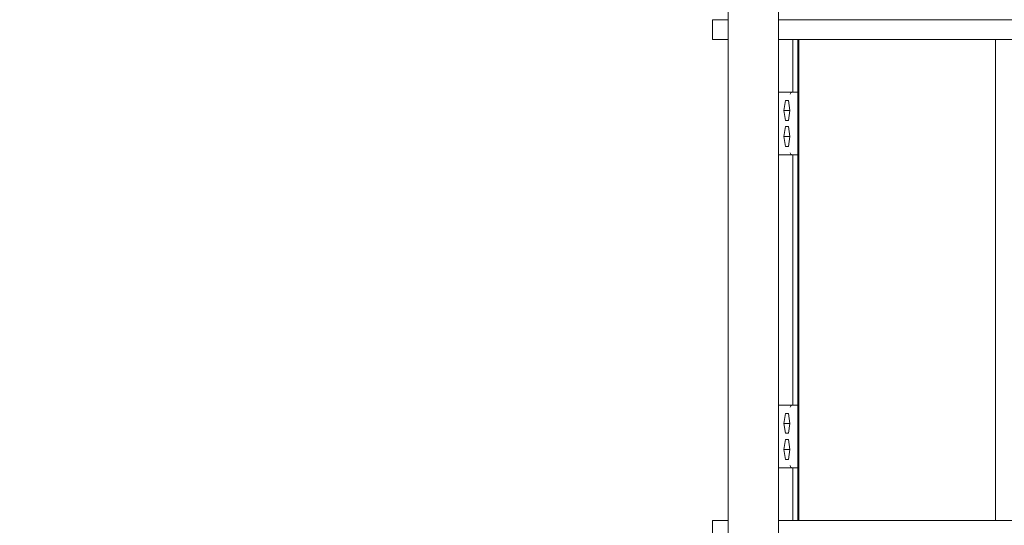
# Model space of a CAD drawing. Units: millimetres. Extents: x -14376 to 4185, y -2567 to 12420.
# Drawn here: x -800 to 144, y 2058 to 2543 of the extents above; entities that cross this region are included whole.
import ezdxf

# ---------------------------------------------------------------- set-up
doc = ezdxf.new("R2010")
doc.units = ezdxf.units.MM
doc.header["$MEASUREMENT"] = 0
doc.header["$PDMODE"] = 34
doc.layers.add('BSF_BEM-SI-MIN', color=7, linetype='Continuous')
doc.styles.get("Standard").update_dxf_attribs({"font": 'arial.ttf'})
doc.dimstyles.new('Europa 1-100', dxfattribs={"dimscale": 100, "dimtxt": 2, "dimasz": 2, "dimexe": 2, "dimexo": 3, "dimgap": 2, "dimtad": 0, "dimlfac": 0.001, "dimzin": 0, "dimtxsty": 'Standard', "dimcen": 0, "dimadec": 0, "dimazin": 0, "dimtfac": 1, "dimtofl": 0, "dimtmove": 0, "dimatfit": 3, "dimfxl": 2, "dimfxlon": 1, "dimtolj": 1, "dimtzin": 0, "dimlwd": -1, "dimlwe": -1, "dimarcsym": 0})

# ---------------------------------------------------------------- blocks, each defined once
blk = doc.blocks.new('*D146')
at = {"layer": 'BSF_BEM-SI-MIN', "color": 0, "transparency": 16777216}
for p, q in [((-13276.94, -2167.24), (-13276.94, -2567.24)), ((4185.47, -2167.24), (4185.47, -2567.24)), ((-13076.94, -2367.24), (-5187.48, -2367.24)), ((3985.47, -2367.24), (-3903.99, -2367.24))]:
    blk.add_line(p, q, dxfattribs=at)
for points in [[(-13076.94, -2333.9), (-13076.94, -2400.57), (-13276.94, -2367.24)], [(3985.47, -2333.9), (3985.47, -2400.57), (4185.47, -2367.24)]]:
    blk.add_solid(points, dxfattribs=at)
at = {"layer": 'Defpoints', "color": 0, "transparency": 16777216}
for p in [(-13276.94, 4867.3), (4185.47, 2029.02), (4185.47, -2367.24)]:
    blk.add_point(p, dxfattribs=at)
at = {"layer": 'BSF_BEM-SI-MIN', "color": 0, "transparency": 16777216, "insert": (-4545.73, -2367.24), "char_height": 200, "attachment_point": 5}
blk.add_mtext('\\A1;17,46m', dxfattribs=at)
blk = doc.blocks.new('*D147')
at = {"layer": 'BSF_BEM-SI-MIN', "color": 0, "transparency": 16777216}
for p, q in [((-11274.12, -1716.33), (-11274.12, -2116.33)), ((2181.13, -1716.33), (2181.13, -2116.33)), ((-11074.12, -1916.33), (-5187.48, -1916.33)), ((1981.13, -1916.33), (-3903.99, -1916.33))]:
    blk.add_line(p, q, dxfattribs=at)
for points in [[(-11074.12, -1883), (-11074.12, -1949.66), (-11274.12, -1916.33)], [(1981.13, -1883), (1981.13, -1949.66), (2181.13, -1916.33)]]:
    blk.add_solid(points, dxfattribs=at)
at = {"layer": 'Defpoints', "color": 0, "transparency": 16777216}
for p in [(-11274.12, 4865.3), (2181.13, 2044.02, 0.01), (2181.13, -1916.33)]:
    blk.add_point(p, dxfattribs=at)
at = {"layer": 'BSF_BEM-SI-MIN', "color": 0, "transparency": 16777216, "insert": (-4545.73, -1916.33), "char_height": 200, "attachment_point": 5}
blk.add_mtext('\\A1;13,46m', dxfattribs=at)
blk = doc.blocks.new('A$Cd3d25c13')
at = {"color": 0, "linetype": 'Continuous', "lineweight": 0}
for p, q in [((-120.62, 2690.13), (-120.62, 1896.93)), ((-72.32, 2602.09), (-72.32, 1985.06)), ((-122.53, 2543.02), (-135.53, 2543.02)), ((-135.53, 2524.02), (-135.53, 2543.02)), ((-122.53, 2543.02), (-120.62, 2543.02)), ((-31.06, 2543.02), (-72.32, 2543.02)), ((242.56, 2543.02), (-31.06, 2543.02)), ((-122.53, 2524.02), (-135.53, 2524.02)), ((-122.53, 2524.02), (-120.62, 2524.02)), ((-31.06, 2524.02), (-72.32, 2524.02)), ((-58.76, 2524.02), (-58.76, 2473.52)), ((-53.82, 2524.02), (-53.82, 2063.02)), ((-52.82, 2524.02), (-52.82, 2063.02)), ((242.56, 2524.02), (-31.06, 2524.02)), ((135.67, 2524.02), (135.67, 2063.02)), ((-72.32, 2473.52), (-71.36, 2473.52)), ((-59.06, 2473.52), (-71.36, 2473.52)), ((-59.06, 2473.52), (-53.82, 2473.52)), ((-67.21, 2456.02), (-65.78, 2465.55)), ((-65.78, 2465.55), (-62.92, 2465.55)), ((-62.92, 2465.55), (-61.49, 2456.02)), ((-61.49, 2456.02), (-67.21, 2456.02)), ((-65.78, 2446.5), (-67.21, 2456.02)), ((-61.49, 2456.02), (-62.92, 2446.5)), ((-62.92, 2446.5), (-65.78, 2446.5)), ((-67.21, 2431.02), (-65.78, 2440.55)), ((-65.78, 2440.55), (-62.92, 2440.55)), ((-62.92, 2440.55), (-61.49, 2431.02)), ((-61.49, 2431.02), (-67.21, 2431.02)), ((-65.78, 2421.5), (-67.21, 2431.02)), ((-61.49, 2431.02), (-62.92, 2421.5)), ((-62.92, 2421.5), (-65.78, 2421.5)), ((-71.36, 2413.52), (-72.32, 2413.52)), ((-71.36, 2413.52), (-59.06, 2413.52)), ((-53.82, 2413.52), (-59.06, 2413.52)), ((-58.76, 2413.52), (-58.76, 2173.52)), ((-72.32, 2173.52), (-71.36, 2173.52)), ((-59.06, 2173.52), (-71.36, 2173.52)), ((-59.06, 2173.52), (-53.82, 2173.52)), ((-67.21, 2156.02), (-65.78, 2165.55)), ((-65.78, 2165.55), (-62.92, 2165.55)), ((-62.92, 2165.55), (-61.49, 2156.02)), ((-61.49, 2156.02), (-67.21, 2156.02)), ((-65.78, 2146.5), (-67.21, 2156.02)), ((-61.49, 2156.02), (-62.92, 2146.5)), ((-62.92, 2146.5), (-65.78, 2146.5)), ((-67.21, 2131.02), (-65.78, 2140.55)), ((-65.78, 2140.55), (-62.92, 2140.55)), ((-62.92, 2140.55), (-61.49, 2131.02)), ((-61.49, 2131.02), (-67.21, 2131.02)), ((-65.78, 2121.5), (-67.21, 2131.02)), ((-61.49, 2131.02), (-62.92, 2121.5)), ((-62.92, 2121.5), (-65.78, 2121.5)), ((-71.36, 2113.52), (-72.32, 2113.52)), ((-71.36, 2113.52), (-59.06, 2113.52)), ((-53.82, 2113.52), (-59.06, 2113.52)), ((-58.76, 2113.52), (-58.76, 2063.02)), ((-122.53, 2063.02), (-135.53, 2063.02)), ((-135.53, 2044.02), (-135.53, 2063.02)), ((-122.53, 2063.02), (-120.62, 2063.02)), ((-31.06, 2063.02), (-72.32, 2063.02)), ((242.56, 2063.02), (-31.06, 2063.02))]:
    blk.add_line(p, q, dxfattribs=at)
at = {"color": 0, "linetype": 'Continuous', "lineweight": 0, "extrusion": (2.29621e-16, 6.5589e-18, -1)}
for centre in [(-59.13, 2471.52), (-59.13, 2171.52)]:
    blk.add_ellipse(centre, major_axis=(0.77, 1.86), ratio=0.954424, start_param=-1.946756, end_param=-0.427201, dxfattribs=at)
at = {"color": 0, "linetype": 'Continuous', "lineweight": 0, "extrusion": (2.40385e-16, -1.90833e-16, -1)}
for centre in [(-57.06, 2471.52), (-57.06, 2171.52)]:
    blk.add_ellipse(centre, major_axis=(2.79, -1.69), ratio=0.384554, start_param=-2.627704, end_param=-2.576462, dxfattribs=at)
at = {"color": 0, "linetype": 'Continuous', "lineweight": 0, "extrusion": (2.29621e-16, -6.5589e-18, -1)}
for centre in [(-59.13, 2415.52), (-59.13, 2115.52)]:
    blk.add_ellipse(centre, major_axis=(0.77, -1.86), ratio=0.954424, start_param=0.427201, end_param=1.946756, dxfattribs=at)
at = {"color": 0, "linetype": 'Continuous', "lineweight": 0, "extrusion": (2.40385e-16, 1.90833e-16, -1)}
for centre in [(-57.06, 2415.52), (-57.06, 2115.52)]:
    blk.add_ellipse(centre, major_axis=(-2.79, -1.69), ratio=0.384554, start_param=-0.565131, end_param=-0.513889, dxfattribs=at)

msp = doc.modelspace()

# ---------------------------------------------------------------- block references
msp.add_blockref('A$Cd3d25c13', (0, 0))

# ---------------------------------------------------------------- dimensions: what is measured, and where the dimension line sits
at = {"layer": 'BSF_BEM-SI-MIN'}
for base, p1, p2, picture, middle in [((4185.471, -2367.236), (-13276.937, 4867.295), (4185.471, 2029.023), '*D146', (-4545.733, -2367.236)), ((2181.132, -1916.33), (-11274.123, 4865.295), (2181.132, 2044.023, 0.008), '*D147', (-4545.732, -1916.33))]:
    dim = msp.add_linear_dim(base=base, p1=p1, p2=p2, dimstyle='Europa 1-100', override={"dimpost": 'm'}, dxfattribs=at)
    dim.commit()
    dim.dimension.update_dxf_attribs({"geometry": picture, "text_midpoint": middle, "dimtype": 160})

doc.saveas('drawing.dxf')
